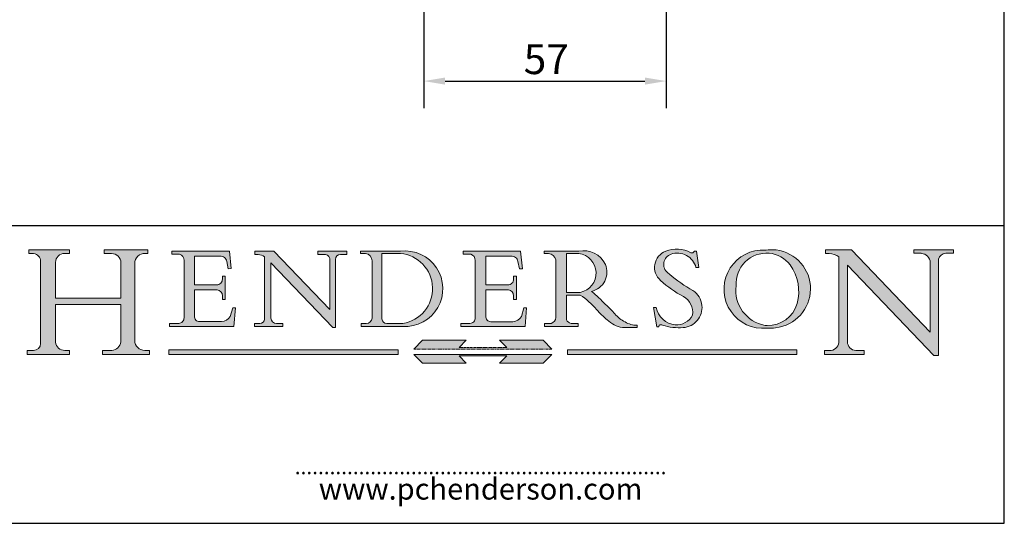
# Model space of a CAD drawing. Units: millimetres. Extents: x 20 to 400, y 20 to 574.
# Drawn here: x 169 to 400, y 20 to 138 of the extents above; entities that cross this region are included whole.
import ezdxf

# ---------------------------------------------------------------- set-up
doc = ezdxf.new("R2010")
doc.units = ezdxf.units.MM
doc.header["$LTSCALE"] = 2
doc.linetypes.add('CONTINUOUS_ACAD', pattern=[0])
doc.linetypes.add('DOUBLE_DASH_TRIPLE_DOT', pattern=[0.3984, 0.1181, -0.0295, 0.1181, -0.0295, 0.0049, -0.0295, 0.0049, -0.0295, 0.0049, -0.0295])
for name, color, linetype, lineweight in [('Dimensions(ISO)', 7, 'Continuous', 25), ('Hatch', 179, 'Continuous', 9), ('Sketch Geometry(ISO)', 7, 'Continuous', 50), ('Symbols(ISO)', 7, 'Continuous', 25)]:
    doc.layers.add(name, color=color, linetype=linetype, lineweight=lineweight)
doc.styles.add('Current-BSI', font='arial.ttf')
doc.styles.add('ROMANS', font='romans.shx')
doc.dimstyles.new('DEFAULT-ISO', dxfattribs={"dimscale": 2, "dimtxt": 3.5, "dimasz": 2.5, "dimexe": 3.174999999999999, "dimexo": 0, "dimgap": 0.762, "dimtad": 1, "dimrnd": 1e-08, "dimzin": 0, "dimtxsty": 'Current-BSI', "dimcen": 0.09, "dimdle": 10, "dimclrd": 7, "dimclre": 7, "dimclrt": 7, "dimazin": 0, "dimtfac": 1, "dimtmove": 0, "dimatfit": 3, "dimfxl": 1, "dimtolj": 1, "dimtzin": 0, "dimlwd": 25, "dimlwe": 25, "dimarcsym": 0})

# ---------------------------------------------------------------- blocks, each defined once
blk = doc.blocks.new('Borders PCH WEB A4')
at = {"layer": 'Hatch'}
h = blk.add_hatch(color=7, dxfattribs=at)
edge = h.paths.add_edge_path()
edge.add_line((85.1244236190284, 29.83952031839042), (90.12021436987985, 29.83952031839042))
edge.add_line((90.12021436987985, 29.83952031839042), (90.12021436987985, 30.31758642010827))
edge.add_line((90.12021436987985, 30.31758642010827), (89.57055771862744, 30.31758642010827))
edge.add_arc((89.57055771862744, 31.42300045759145), 1.105414037483174, 187.1935992801297, 270, ccw=False)
edge.add_line((88.47384473046571, 31.28457785877812), (88.47384473046571, 35.72725452681896))
edge.add_line((88.47384473046571, 35.72725452681896), (96.1605727076446, 35.72725452681896))
edge.add_line((96.16057270764459, 35.72725452681896), (96.16057270764459, 31.3089677253812))
edge.add_arc((94.99216056273015, 31.49643795118536), 1.183356254872822, 275.0002965615479, 350.8846571626673, ccw=False)
edge.add_line((95.09530295777265, 30.31758525797406), (93.99162909502385, 30.31758525797406))
edge.add_line((93.99162909502385, 30.31758525797407), (93.99162909502385, 29.83951915625621))
edge.add_line((93.99162909502385, 29.83951915625621), (99.53719586151921, 29.83951915625621))
edge.add_line((99.53719586151921, 29.83951915625621), (99.5371958615192, 30.31758525797406))
edge.add_line((99.5371958615192, 30.31758525797407), (98.96748550108981, 30.31758525797406))
edge.add_arc((98.96748550108981, 31.50824222299917), 1.190656965025106, 181.4776343176196, 270, ccw=False)
edge.add_line((97.7772244686659, 31.47753907892596), (97.77722446866588, 40.54104742202702))
edge.add_arc((98.9457575770492, 40.54104742202702), 1.168533108383336, 86.08926454031109, 180, ccw=False)
edge.add_line((99.02545413466942, 41.70685962135053), (99.32922171552742, 41.70685962135053))
edge.add_line((99.32922171552744, 41.70685962135053), (99.32922171552744, 42.14439631375073))
edge.add_line((99.32922171552744, 42.14439631375073), (94.1850959228365, 42.14439631375073))
edge.add_line((94.18509592283648, 42.14439631375073), (94.18509592283648, 41.70685962135053))
edge.add_line((94.18509592283648, 41.70685962135053), (95.06738178839349, 41.70685962135053))
edge.add_arc((95.06646109900245, 40.61274840008619), 1.094111608642141, 0, 89.95178588531752, ccw=False)
edge.add_line((96.16057270764458, 40.61274840008619), (96.16057270764459, 36.45263041054171))
edge.add_line((96.16057270764459, 36.45263041054171), (88.47384473046571, 36.45263041054171))
edge.add_line((88.47384473046571, 36.45263041054171), (88.47384473046571, 40.668399985546))
edge.add_arc((89.51257510724987, 40.668399985546), 1.038730376784161, 88.69180451568548, 180, ccw=False)
edge.add_line((89.53628966942384, 41.70685962135043), (90.12817817732348, 41.70685962135043))
edge.add_line((90.12817817732348, 41.70685962135043), (90.12817817732348, 42.14439631374834))
edge.add_line((90.12817817732348, 42.14439631374834), (85.3245838741066, 42.14439631374839))
edge.add_line((85.3245838741066, 42.14439631374839), (85.32458387410624, 41.70685962135043))
edge.add_line((85.32458387410627, 41.70685962135043), (85.89887128525439, 41.70685962135038))
edge.add_arc((85.7884589986755, 40.77781686597326), 0.935580736412567, 0, 83.22246050162357, ccw=False)
edge.add_line((86.72403973508806, 40.77781686597326), (86.72403973508808, 31.11571726131325))
edge.add_arc((85.89998462560148, 31.14206255560418), 0.8244761354959045, 270, 358.1688600767236, ccw=False)
edge.add_line((85.89998462560148, 30.31758642010828), (85.1244236190284, 30.31758642010828))
edge.add_line((85.1244236190284, 30.31758642010828), (85.1244236190284, 29.83952031839043))
h = blk.add_hatch(color=7, dxfattribs=at)
edge = h.paths.add_edge_path()
edge.add_line((102.1547912193991, 41.9701002442414), (102.154791219399, 41.62746438732523))
edge.add_line((102.154791219399, 41.62746438732523), (103.0602669398915, 41.62746438732523))
edge.add_arc((102.8331600320866, 40.91583622624237), 0.7469887463803611, -1.9346175598540185, 72.30019059474353, ccw=False)
edge.add_line((103.579722995987, 40.89061861035192), (103.579722995987, 34.1669504827082))
edge.add_arc((102.9573085340146, 34.12404022227598), 0.6238918599586445, -90, 3.943823415883287, ccw=False)
edge.add_line((102.9573085340146, 33.50014836231733), (101.8824085117055, 33.50014836231733))
edge.add_line((101.8824085117055, 33.50014836231733), (101.8824085117055, 33.12128352118615))
edge.add_line((101.8824085117055, 33.12128352118615), (109.4445507229238, 33.12128352118615))
edge.add_line((109.4445507229238, 33.12128352118615), (109.6264058462396, 35.31869959974696))
edge.add_line((109.6264058462397, 35.31869959974697), (109.3081593804369, 35.31869959974697))
edge.add_line((109.3081593804369, 35.31869959974697), (109.0050675082438, 34.31849641916067))
edge.add_arc((107.9829263150102, 34.84857097355368), 1.151412893848158, 270, 332.5890929486235, ccw=False)
edge.add_line((107.9829263150102, 33.69715807970553), (105.3997755668756, 33.69715807970555))
edge.add_arc((105.3997755668756, 34.27727935010004), 0.5801212703944943, 174.4236434720288, 270, ccw=False)
edge.add_line((104.8223996719787, 34.33365101280592), (104.8223996719787, 37.43188625703534))
edge.add_line((104.8223996719787, 37.43188625703533), (107.4789200117702, 37.43188625703533))
edge.add_arc((107.4035166768197, 36.74829132476935), 0.6877410081865026, 0, 83.70548581297908, ccw=False)
edge.add_line((108.0912576850063, 36.74829132476935), (108.0912576850063, 36.29702916093619))
edge.add_line((108.0912576850063, 36.29702916093619), (108.4317148223339, 36.29702916093619))
edge.add_line((108.4317148223339, 36.29702916093619), (108.4317148223339, 39.05473190445711))
edge.add_line((108.4317148223339, 39.05473190445711), (108.0912576850063, 39.05473190445711))
edge.add_line((108.0912576850063, 39.05473190445711), (108.0912576850063, 38.70548055206807))
edge.add_arc((107.4142779478781, 38.68787207572515), 0.6772086996792471, -90, 1.4899470357826772, ccw=False)
edge.add_line((107.4142779478781, 38.0106633760459), (104.8223996719787, 38.01066337604589))
edge.add_line((104.8223996719787, 38.0106633760459), (104.8223996719787, 41.38053705784578))
edge.add_line((104.8223996719787, 41.38053705784578), (107.7927000194713, 41.38053705784578))
edge.add_arc((107.8978801512681, 40.68365869243439), 0.7047711091576075, 7.670400320452416, 98.58289354625498, ccw=False)
edge.add_line((108.596345170334, 40.7777274621958), (108.7771229990136, 39.89000566875154))
edge.add_line((108.7771229990136, 39.89000566875155), (109.1308570939223, 39.92799053706638))
edge.add_line((109.1308570939223, 39.92799053706638), (108.9115701509106, 41.9701002442414))
edge.add_line((108.9115701509106, 41.9701002442414), (102.1547912193991, 41.9701002442414))
h = blk.add_hatch(color=7, dxfattribs=at)
edge = h.paths.add_edge_path()
edge.add_line((119.3021258490195, 41.97010024423225), (119.3021258490195, 41.6040588455903))
edge.add_line((119.3021258490195, 41.6040588455903), (120.1993209031724, 41.6040588455903))
edge.add_arc((120.0708873828182, 40.96732444950536), 0.6495582039418895, -7.84634562942631, 78.59607913227711, ccw=False)
edge.add_line((120.7143642528213, 40.87864875904135), (120.7143642528211, 35.11936028363493))
edge.add_line((120.7143642528211, 35.11936028363493), (114.1508259874092, 41.97010024423225))
edge.add_line((114.1508259874092, 41.97010024423225), (111.8901167513869, 41.97010024423225))
edge.add_line((111.8901167513869, 41.97010024423225), (111.8901167513869, 41.6040588455903))
edge.add_line((111.8901167513869, 41.6040588455903), (112.2991383716152, 41.60405884559019))
edge.add_arc((112.1386734304087, 40.00605731376576), 1.606037948826286, 55.15775084271161, 84.2658080938889, ccw=False)
edge.add_line((113.0562332922184, 41.32417786707858), (113.0562332922185, 33.99046377482))
edge.add_arc((112.4939092605523, 34.04463735811942), 0.5649275119135968, 269.9999999999982, 354.49717958116054, ccw=False)
edge.add_line((112.4939092605523, 33.47970984620582), (111.8798712955539, 33.47970984620582))
edge.add_line((111.8798712955539, 33.47970984620582), (111.8798712955539, 33.12128352118615))
edge.add_line((111.8798712955539, 33.12128352118615), (115.2123756143386, 33.12128352118615))
edge.add_line((115.2123756143386, 33.12128352118615), (115.2123756143386, 33.47970984620582))
edge.add_line((115.2123756143386, 33.47970984620582), (114.4433938382243, 33.47970984620582))
edge.add_arc((114.4433938382243, 34.14246580113967), 0.6627559549338308, 183.3388980413414, 270, ccw=False)
edge.add_line((113.7817629072869, 34.10386571011405), (113.7817629072868, 40.59237604156083))
edge.add_line((113.7817629072868, 40.59237604156083), (121.0561519425781, 32.99968051091815))
edge.add_line((121.0561519425781, 32.99968051091815), (121.3807309808982, 32.99968051091815))
edge.add_line((121.3807309808982, 32.99968051091815), (121.3807309808982, 41.01826591397905))
edge.add_arc((121.9666849959759, 41.01826591397905), 0.5859540150776762, 91.3435112152971, 180, ccw=False)
edge.add_line((121.9529463985238, 41.6040588455903), (122.698224284294, 41.6040588455903))
edge.add_line((122.698224284294, 41.6040588455903), (122.698224284294, 41.97010024423225))
edge.add_line((122.698224284294, 41.97010024423225), (119.3021258490195, 41.97010024423225))
h = blk.add_hatch(color=7, dxfattribs=at)
edge = h.paths.add_edge_path(flags=0)
edge.add_arc((127.4121233785852, 34.05344370007729), 0.5657747847795487, 183.5630728646947, 270)
edge.add_line((127.4121233785852, 33.48766891529775), (129.2967718760781, 33.48766891529775))
edge.add_arc((128.6383138931824, 37.58682170857503), 4.151700921052971, 279.1256196326258, 444.7832579466122)
edge.add_line((129.0158013944008, 41.72132575674042), (126.8474422423256, 41.72132575674042))
edge.add_line((126.8474422423256, 41.72132575674042), (126.8474422423256, 34.01828233712216))
edge = h.paths.add_edge_path()
edge.add_line((124.3981126085731, 33.13340178117039), (124.3981126085731, 33.48766891529775))
edge.add_line((124.3981126085731, 33.48766891529775), (124.9975881118954, 33.48766891529775))
edge.add_arc((124.9975881118954, 34.18828623806311), 0.7006173227653628, 270.0000000000014, 353.024809413329)
edge.add_line((125.6930200458687, 34.10320358313766), (125.6930200458687, 40.8351095659028))
edge.add_arc((124.8019237182614, 40.8351095659028), 0.8910963276072079, 0, 84.00085025510522)
edge.add_line((124.8950554967922, 41.72132575674042), (124.324815961179, 41.72132575674042))
edge.add_line((124.324815961179, 41.72132575674042), (124.324815961179, 41.97786402628091))
edge.add_line((124.324815961179, 41.97786402628091), (129.0158013944007, 41.97786402628091))
edge.add_arc((129.5605390499924, 37.56847517638674), 4.442909985920329, -93.4035435467083, 97.04265920423222, ccw=False)
edge.add_line((129.2967718760781, 33.13340178117039), (124.3981126085731, 33.13340178117039))
h = blk.add_hatch(color=7, dxfattribs=at)
edge = h.paths.add_edge_path()
edge.add_line((142.3185929658183, 39.05175935219841), (142.3185929658183, 38.70250799980937))
edge.add_arc((141.6416132286902, 38.68489952346644), 0.6772086996792471, -90, 1.4899470357826772, ccw=False)
edge.add_line((141.6416132286902, 38.0076908237872), (139.0497349527908, 38.0076908237872))
edge.add_line((139.0497349527908, 38.0076908237872), (139.0497349527908, 41.37756450558708))
edge.add_line((139.0497349527908, 41.37756450558708), (142.0200353002834, 41.37756450558707))
edge.add_arc((142.1252154320802, 40.68068614017568), 0.7047711091576075, 7.670400320452416, 98.58289354625498, ccw=False)
edge.add_line((142.8236804511461, 40.77475490993709), (143.0044582798257, 39.88703311649284))
edge.add_line((143.0044582798257, 39.88703311649284), (143.3581923747342, 39.92501798480765))
edge.add_line((143.3581923747342, 39.92501798480765), (143.1389054317227, 41.9671276919827))
edge.add_line((143.1389054317227, 41.9671276919827), (136.3821265002112, 41.9671276919827))
edge.add_line((136.3821265002112, 41.9671276919827), (136.3821265002111, 41.62449183506653))
edge.add_line((136.3821265002111, 41.62449183506653), (137.2876022207036, 41.62449183506653))
edge.add_arc((137.0604953128987, 40.91286367398367), 0.7469887463803611, -1.9346175598540185, 72.30019059474353, ccw=False)
edge.add_line((137.807058276799, 40.88764605809322), (137.807058276799, 34.1639779304495))
edge.add_arc((137.1846438148267, 34.12106767001727), 0.6238918599586445, -90, 3.943823415883287, ccw=False)
edge.add_line((137.1846438148267, 33.49717581005863), (136.1097437925176, 33.49717581005862))
edge.add_line((136.1097437925176, 33.49717581005862), (136.1097437925176, 33.11831096892745))
edge.add_line((136.1097437925176, 33.11831096892745), (143.6718860037359, 33.11831096892746))
edge.add_line((143.6718860037359, 33.11831096892745), (143.8537411270517, 35.31572704748831))
edge.add_line((143.8537411270517, 35.31572704748831), (143.5354946612489, 35.31572704748827))
edge.add_line((143.5354946612489, 35.31572704748827), (143.2324027890558, 34.31552386690196))
edge.add_arc((142.2102615958223, 34.84559842129498), 1.151412893848158, 270, 332.5890929486235, ccw=False)
edge.add_line((142.2102615958223, 33.69418552744684), (139.6271108476878, 33.69418552744682))
edge.add_arc((139.6271108476876, 34.27430679784134), 0.5801212703944943, 174.4236434720562, 270.00000000001927, ccw=False)
edge.add_line((139.049734952791, 34.33067846054691), (139.0497349527908, 37.42891370477663))
edge.add_line((139.0497349527908, 37.42891370477663), (141.7062552925825, 37.42891370477666))
edge.add_arc((141.6308519576318, 36.74531877251065), 0.6877410081865026, 0, 83.70548581296572, ccw=False)
edge.add_line((142.3185929658183, 36.74531877251035), (142.3185929658183, 36.29405660867749))
edge.add_line((142.3185929658183, 36.29405660867749), (142.6590501031463, 36.2940566086772))
edge.add_line((142.6590501031463, 36.2940566086772), (142.6590501031459, 39.0517593521984))
edge.add_line((142.6590501031459, 39.05175935219841), (142.3185929658183, 39.05175935219841))
h = blk.add_hatch(color=7, dxfattribs=at)
edge = h.paths.add_edge_path(flags=0)
edge.add_line((148.540817945555, 41.70739500424215), (148.540817945555, 37.14319332318921))
edge.add_line((148.540817945555, 37.14319332318921), (150.1618876282939, 37.14319332318921))
edge.add_arc((149.7024653346136, 39.41099089891019), 2.313865745538523, 281.4522871515732, 442.9565641102318)
edge.add_line((149.986195617437, 41.70739500424215), (148.540817945555, 41.70739500424215))
edge = h.paths.add_edge_path()
edge.add_line((155.109905556091, 32.99773196157084), (156.836788809244, 32.99773196157085))
edge.add_line((156.836788809244, 32.99773196157085), (156.836788809244, 33.26958830489685))
edge.add_arc((156.836788809244, 35.97495469715656), 2.705366392259709, 238.52511269446978, 270, ccw=False)
edge.add_arc((157.1492256200603, 37.11724892920301), 3.856864382510258, 220.7094033077353, 243.4327312077848, ccw=False)
edge.add_arc((144.6020344191325, 26.32137869055188), 12.69556206325385, 40.70940330773501, 47.76115907009479)
edge.add_arc((140.9828681073053, 24.27141303148241), 16.6969331544594, 43.29080613025121, 51.03987823246249)
edge.add_arc((150.957289585664, 39.53199939728282), 2.336888734327936, 282.9642598519832, 382.7019303784485)
edge.add_arc((150.5171197140356, 39.12637848801547), 2.906690505091034, 26.73269879166254, 100.5244953658556)
edge.add_line((149.986195617437, 41.98416946988195), (145.9268370495981, 41.98416946988195))
edge.add_line((145.9268370495981, 41.98416946988195), (145.9268370495981, 41.70739500424215))
edge.add_line((145.9268370495981, 41.70739500424215), (146.4220486991635, 41.70739500424215))
edge.add_arc((146.3368756844528, 40.7212546308712), 0.9898117388812399, 14.459869540676493, 85.06360990480408, ccw=False)
edge.add_line((147.2953329304226, 40.96841244700324), (147.2953329304226, 34.19004908333223))
edge.add_arc((146.5376590263892, 34.23000561713436), 0.7587267422772337, 283.75797971190826, 356.9812580249066, ccw=False)
edge.add_line((146.718100308716, 33.49304753618342), (145.9568677432127, 33.49304753618342))
edge.add_line((145.9568677432127, 33.49304753618342), (145.9568677432127, 33.11621294359638))
edge.add_line((145.9568677432127, 33.11621294359638), (149.9136308709488, 33.11621294359638))
edge.add_line((149.9136308709488, 33.11621294359638), (149.9136308709488, 33.49304753618342))
edge.add_line((149.9136308709488, 33.49304753618342), (149.0774973948495, 33.49304753618342))
edge.add_arc((149.2317352488414, 34.23266573894872), 0.7555292194652674, 203.8678355571255, 258.2205207993906, ccw=False)
edge.add_line((148.540817945555, 33.92695724792318), (148.540817945555, 36.82939443260041))
edge.add_line((148.540817945555, 36.82939443260041), (150.1618876282939, 36.82939443260041))
edge.add_arc((145.0574978337099, 29.20567244294297), 9.174744255326107, 40.13297681672549, 56.19609361297648, ccw=False)
edge.add_arc((158.8762514677249, 40.90690879441194), 8.932670134752644, 220.3838915613148, 231.5920830405884)
edge.add_arc((155.772891204607, 36.50036177452046), 3.564823358415056, 226.6714173869075, 259.2817293774281)
h = blk.add_hatch(color=7, dxfattribs=at)
edge = h.paths.add_edge_path()
edge.add_line((160.6479774396501, 39.26244441350283), (160.4444259469803, 39.4225163001458))
edge.add_arc((161.2312554746254, 40.42306879057798), 1.272873124739543, 108.57817880256019, 231.8186647129067, ccw=False)
edge.add_arc((161.5530162788555, 39.46577000957755), 2.28279934543278, 15.209603933257199, 108.5781788025578, ccw=False)
edge.add_line((163.7558549448598, 40.06466454375235), (164.10721567289, 40.06466454375235))
edge.add_line((164.10721567289, 40.06466454375235), (163.7996543556428, 41.96446463385914))
edge.add_line((163.7996543556428, 41.96446463385914), (163.5697074490312, 41.96446463385914))
edge.add_line((163.5697074490312, 41.96446463385914), (163.4020199525485, 41.8038070543676))
edge.add_line((163.4020199525485, 41.8038070543676), (163.142663193898, 41.8038070543676))
edge.add_arc((161.4701380824508, 38.62456231685784), 3.592344269332347, 62.25220845887818, 110.8096881097972)
edge.add_arc((160.9124442066014, 40.09195432508899), 2.022547542051841, 110.8096881097966, 229.7592170607356)
edge.add_arc((167.9276104182948, 47.38076045662679), 12.13538957445691, 226.7060885191224, 242.2640809537411)
edge.add_arc((161.3299597988683, 34.83320672820006), 2.041002712150211, -10.157440486262715, 62.26408095374143, ccw=False)
edge.add_arc((161.4963816346599, 35.3735633764681), 2.050774512687569, 264.6808863508768, 333.9597539938773, ccw=False)
edge.add_arc((161.5364623132012, 35.80405851622432), 2.48313145567109, 190.0296489176695, 264.6808863508766, ccw=False)
edge.add_line((159.091278660378, 35.37160189399552), (158.7827946941463, 35.37160189399552))
edge.add_line((158.7827946941462, 35.37160189399552), (159.1500680314156, 33.10296185342283))
edge.add_line((159.1500680314156, 33.10296185342283), (159.3735558034684, 33.10296185342283))
edge.add_line((159.3735558034684, 33.10296185342283), (159.4283890898879, 33.28391169903226))
edge.add_arc((159.6330425367475, 32.86491159904763), 0.4663090360465238, 65.30020117333157, 116.03240660105129, ccw=False)
edge.add_arc((161.8140380420993, 39.47165532283664), 6.494263125210722, 252.1918822162923, 273.9856636166399)
edge.add_arc((162.0862808614568, 35.37085123246108), 2.384492125826143, 274.3088400476872, 365.8124657135003)
edge.add_arc((162.1212399354459, 35.3744099303153), 2.349352387856274, 5.812465713500849, 56.96974444854591)
edge.add_arc((172.755821743604, 53.70760387544598), 18.84840909917213, 230.0304671335736, 240.2461455100654, ccw=False)
h = blk.add_hatch(color=7, dxfattribs=at)
edge = h.paths.add_edge_path(flags=0)
edge.add_arc((172.0675676127221, 38.34437756967243), 3.407244478276231, 36.26259189651417, 85.28533039672877)
edge.add_arc((172.0529366637332, 38.16697410357546), 3.585250249113969, 85.28533039672847, 183.8704455164119)
edge.add_arc((172.6174459292001, 37.37486696252652), 4.177955851326371, 172.4340468239057, 259.8572405806371)
edge.add_arc((172.7919859789266, 51.72678793767909), 18.4870082501753, 267.1776652275068, 267.8936768180174)
edge.add_arc((172.2421477821939, 36.77693828387718), 3.527050806590522, 267.8936768180172, 344.2786924858666)
edge.add_arc((170.5717924706307, 37.24712431901378), 5.262320749425029, 344.2786924858665, 396.2625918965145)
edge = h.paths.add_edge_path()
edge.add_arc((172.2881453734119, 38.38183346095937), 5.460249349820256, 267.5537157622909, 278.6905453670297)
edge.add_arc((172.6210062620611, 37.55776597074917), 4.599897721625063, 276.1421716975607, 442.8928695938044)
edge.add_arc((172.7637841895103, -9.954992033700396), 52.07905779243873, 89.53094387807677, 91.6265072912272)
edge.add_arc((171.652425464485, 37.51332019972517), 4.604400491663247, 94.56991720728446, 275.0170075405732)
h = blk.add_hatch(color=7, dxfattribs=at)
edge = h.paths.add_edge_path()
edge.add_line((194.0232474083051, 42.12081822737387), (189.3749083702509, 42.12081822737387))
edge.add_line((189.3749083702509, 42.12081822737387), (189.3749083702509, 41.73122328531364))
edge.add_line((189.3749083702509, 41.73122328531364), (190.0806148606268, 41.73122328531364))
edge.add_arc((190.1499363255331, 40.58187851296409), 1.151433398518552, 14.232977553526723, 93.45155061879859, ccw=False)
edge.add_line((191.2660253227426, 40.86497606069582), (191.266025322743, 32.47326338192227))
edge.add_line((191.266025322743, 32.47326338192227), (182.0229222769413, 42.12081822737388))
edge.add_line((182.0229222769413, 42.12081822737388), (178.9709006007346, 42.12081822737387))
edge.add_line((178.9709006007346, 42.12081822737387), (178.9709006007346, 41.69538822606449))
edge.add_line((178.9709006007346, 41.69538822606448), (179.4030407309133, 41.69538822606448))
edge.add_arc((179.2845704708843, 39.36965923476694), 2.328744413514125, 56.60696756582303, 87.08393193775288, ccw=False)
edge.add_line((180.5662629877748, 41.3139624095882), (180.5662629877748, 31.25937940638551))
edge.add_arc((179.4685390873549, 31.39820434497361), 1.106467408072776, 269.3763379169344, 352.7922856076719, ccw=False)
edge.add_line((179.4564954752804, 30.2918024846464), (178.8830555747337, 30.2918024846464))
edge.add_line((178.8830555747337, 30.2918024846464), (178.8830555747337, 29.83112863370736))
edge.add_line((178.8830555747337, 29.83112863370736), (183.5316735189297, 29.83112863370736))
edge.add_line((183.5316735189297, 29.83112863370736), (183.5316735189297, 30.2918024846464))
edge.add_line((183.5316735189297, 30.2918024846464), (182.5445732629956, 30.2918024846464))
edge.add_arc((182.6757822558207, 31.40832659917116), 1.12420723094698, 183.4485971136699, 263.29759294045107, ccw=False)
edge.add_line((181.5536107771009, 31.34070211794372), (181.5536107771007, 40.34473639418195))
edge.add_line((181.5536107771007, 40.34473639418195), (191.7274563618655, 29.72571237358943))
edge.add_line((191.7274563618655, 29.72571237358943), (192.2505130215134, 29.72571237358906))
edge.add_line((192.2505130215134, 29.72571237358906), (192.2505130215134, 41.05003346921343))
edge.add_arc((193.1925794818321, 40.74413677832381), 0.9904857400057274, 94.7481919453868, 162.0109621267227, ccw=False)
edge.add_line((193.1105902820963, 41.73122328531364), (194.0232474083051, 41.73122328531364))
edge.add_line((194.0232474083051, 41.73122328531364), (194.0232474083051, 42.12081822737387))
for color, points in [(1, [(146.8056977643303, 30.47124551584519), (145.8056779048926, 31.51502338921306), (140.6713914942846, 31.51502338921296), (141.5059420923931, 30.64395523962508), (135.9038086384247, 30.64395523962508), (136.7383592365332, 31.51502338921294), (131.6040728259251, 31.51502338921294), (130.6040529664875, 30.47124551584519)]), (1, [(128.7494049999523, 30.36864548668035), (128.7494049999523, 29.8570653638408), (101.780234499479, 29.85706536384079), (101.780234499479, 30.36864548668034)]), (1, [(175.6295162313388, 30.36864548668034), (148.6603457308655, 30.36864548668034), (148.6603457308655, 29.85706536384079), (175.6295162313388, 29.85706536384079)]), (7, [(136.7383592365332, 28.81328749047306), (131.6040728259251, 28.81328749047306), (130.6040529664875, 29.85706536384081), (146.8056977643305, 29.8570653638408), (145.8056779048929, 28.81328749047306), (140.6713914942848, 28.81328749047306), (141.5059420923931, 29.68435564006092), (135.9038086384247, 29.68435564006092)])]:
    blk.add_hatch(color=color, dxfattribs=at).paths.add_polyline_path(points)
at = {"layer": 'Sketch Geometry(ISO)', "color": 7, "linetype": 'Continuous', "lineweight": 25}
for p, q in [((200, 10.00000000000023), (200, 287)), ((9.999999999999998, 10), (200, 10.00000000000023))]:
    blk.add_line(p, q, dxfattribs=at)
at = {"layer": 'Sketch Geometry(ISO)', "color": 7, "linetype": 'CONTINUOUS_ACAD', "lineweight": 25}
for p, q in [((9.999999999999416, 45.00000000000001), (199.9999999999994, 45.00000000000023)), ((200, 10.00000000000023), (200, 45.00000000000023))]:
    blk.add_line(p, q, dxfattribs=at)
at = {"layer": 'Sketch Geometry(ISO)', "color": 7, "linetype": 'CONTINUOUS_ACAD', "lineweight": 18}
for p, q in [((85.32458387410627, 41.70685962135043), (85.3245838741066, 42.14439631374839)), ((85.3245838741066, 42.14439631374839), (90.12817817732348, 42.14439631374834)), ((85.89887128525436, 41.70685962135038), (85.32458387410627, 41.70685962135043)), ((90.12817817732348, 41.70685962135043), (89.48886054507591, 41.70685962135043)), ((90.12817817732348, 42.14439631374834), (90.12817817732348, 41.70685962135043)), ((94.18509592283648, 42.14439631375073), (99.32922171552744, 42.14439631375073)), ((94.18509592283648, 41.70685962135053), (94.18509592283648, 42.14439631375073)), ((94.18509592283648, 41.70685962135053), (95.06738178839349, 41.70685962135053)), ((99.32922171552744, 41.70685962135053), (98.866061019429, 41.70685962135053)), ((99.32922171552744, 42.14439631375073), (99.32922171552744, 41.70685962135053)), ((102.1547912193991, 41.9701002442414), (108.9115701509106, 41.9701002442414)), ((102.154791219399, 41.62746438732523), (102.1547912193991, 41.9701002442414)), ((108.9115701509106, 41.9701002442414), (109.1308570939223, 39.92799053706638)), ((111.8901167513869, 41.6040588455903), (111.8901167513869, 41.97010024423225)), ((111.8901167513869, 41.97010024423225), (114.1508259874092, 41.97010024423225)), ((120.7143642528211, 35.11936028363493), (114.1508259874092, 41.97010024423225)), ((119.3021258490195, 41.97010024423225), (122.698224284294, 41.97010024423225)), ((119.3021258490195, 41.6040588455903), (119.3021258490195, 41.97010024423225)), ((122.698224284294, 41.97010024423225), (122.698224284294, 41.6040588455903)), ((124.324815961179, 41.97786402628091), (129.0158013944008, 41.97786402628091)), ((124.324815961179, 41.72132575674042), (124.324815961179, 41.97786402628091)), ((124.8950554967922, 41.72132575674042), (124.324815961179, 41.72132575674042)), ((129.0158013944008, 41.72132575674042), (126.8474422423256, 41.72132575674042)), ((126.8474422423256, 41.72132575674042), (126.8474422423256, 34.01828233712216)), ((136.3821265002111, 41.62449183506653), (136.3821265002112, 41.9671276919827)), ((136.3821265002112, 41.9671276919827), (143.1389054317227, 41.9671276919827)), ((143.1389054317227, 41.9671276919827), (143.3581923747342, 39.92501798480765)), ((145.9268370495981, 41.70739500424215), (145.9268370495981, 41.98416946988195)), ((145.9268370495981, 41.98416946988195), (149.986195617437, 41.98416946988195)), ((146.4220486991635, 41.70739500424215), (145.9268370495981, 41.70739500424215)), ((148.540817945555, 37.14319332318921), (148.540817945555, 41.70739500424215)), ((149.986195617437, 41.70739500424215), (148.540817945555, 41.70739500424215)), ((163.4020199525485, 41.8038070543676), (163.142663193898, 41.8038070543676)), ((163.5697074490312, 41.96446463385914), (163.4020199525485, 41.8038070543676)), ((163.5697074490312, 41.96446463385914), (163.7996543556428, 41.96446463385914)), ((163.7996543556428, 41.96446463385914), (164.10721567289, 40.06466454375235)), ((178.9709006007346, 42.12081822737387), (182.0229222769413, 42.12081822737388)), ((178.9709006007346, 41.69538822606448), (178.9709006007346, 42.12081822737387)), ((179.4030407309133, 41.69538822606448), (178.9709006007346, 41.69538822606448)), ((182.0229222769413, 42.12081822737388), (191.266025322743, 32.47326338192227)), ((189.3749083702509, 42.12081822737387), (194.0232474083051, 42.12081822737387)), ((189.3749083702509, 41.73122328531364), (189.3749083702509, 42.12081822737387)), ((190.2192577904394, 41.73122328531364), (189.3749083702509, 41.73122328531364)), ((194.0232474083051, 41.73122328531364), (193.1105902820963, 41.73122328531364)), ((194.0232474083051, 42.12081822737387), (194.0232474083051, 41.73122328531364)), ((86.72403973508806, 40.77781686597326), (86.72403973508808, 31.11571726131325)), ((88.47384473046571, 36.45263041054171), (88.47384473046571, 40.668399985546)), ((96.16057270764458, 40.61274840008619), (96.16057270764459, 36.45263041054171)), ((97.77722446866588, 40.54104742202702), (97.7772244686659, 31.47753907892596)), ((103.0602669398915, 41.62746438732523), (102.154791219399, 41.62746438732523)), ((103.579722995987, 40.94105384213363), (103.579722995987, 34.1669504827082)), ((104.8223996719787, 41.38053705784578), (107.7927000194713, 41.38053705784578)), ((104.8223996719787, 41.38053705784578), (104.8223996719787, 38.0106633760459)), ((108.7771229990136, 39.89000566875155), (108.596345170334, 40.7777274621958)), ((112.2991383716152, 41.60405884559019), (111.8901167513869, 41.6040588455903)), ((113.0562332922185, 33.99046377482), (113.0562332922184, 41.32417786707858)), ((113.7817629072868, 40.59237604156083), (113.7817629072869, 34.10386571011405)), ((121.0561519425781, 32.99968051091815), (113.7817629072868, 40.59237604156083)), ((120.1993209031724, 41.6040588455903), (119.3021258490195, 41.6040588455903)), ((120.7143642528213, 41.05600013996931), (120.7143642528211, 35.11936028363493)), ((121.3807309808982, 32.99968051091815), (121.3807309808982, 41.01826591397905)), ((122.698224284294, 41.6040588455903), (121.9529463985238, 41.6040588455903)), ((125.6930200458687, 34.10320358313766), (125.6930200458687, 40.8351095659028)), ((137.2876022207036, 41.62449183506653), (136.3821265002111, 41.62449183506653)), ((137.807058276799, 40.93808128987491), (137.807058276799, 34.1639779304495)), ((139.0497349527908, 41.37756450558708), (139.0497349527908, 38.0076908237872)), ((139.0497349527908, 41.37756450558708), (142.0200353002834, 41.37756450558707)), ((143.0044582798257, 39.88703311649284), (142.8236804511461, 40.77475490993709)), ((147.2953329304226, 40.96841244700324), (147.2953329304226, 34.19004908333223)), ((180.5662629877748, 31.25937940638551), (180.5662629877748, 41.3139624095882)), ((191.266025322743, 32.47326338192227), (191.2660253227426, 40.86497606069582)), ((192.2505130215134, 41.05003346921343), (192.2505130215134, 29.72571237358906)), ((109.1308570939223, 39.92799053706638), (108.7771229990136, 39.89000566875155)), ((143.3581923747342, 39.92501798480765), (143.0044582798257, 39.88703311649284)), ((160.4444259469803, 39.4225163001458), (160.6479774396501, 39.26244441350283)), ((164.10721567289, 40.06466454375235), (163.7558549448598, 40.06466454375235)), ((181.5536107771007, 40.34473639418195), (181.5536107771009, 31.34070211794372)), ((181.5536107771007, 40.34473639418195), (191.7274563618655, 29.72571237358943)), ((108.0912576850063, 38.67026359938223), (108.0912576850063, 39.05473190445711)), ((108.0912576850063, 39.05473190445711), (108.4317148223339, 39.05473190445711)), ((108.4317148223339, 39.05473190445711), (108.4317148223339, 36.29702916093619)), ((142.3185929658183, 39.05175935219841), (142.6590501031459, 39.05175935219841)), ((142.3185929658183, 38.66729104712353), (142.3185929658183, 39.05175935219841)), ((142.6590501031459, 39.05175935219841), (142.6590501031463, 36.2940566086772)), ((104.8223996719787, 38.0106633760459), (107.4142779478781, 38.0106633760459)), ((107.4789200117702, 37.43188625703533), (104.8223996719787, 37.43188625703533)), ((104.8223996719787, 37.43188625703533), (104.8223996719787, 34.33365101280592)), ((139.0497349527908, 38.0076908237872), (141.6416132286902, 38.0076908237872)), ((139.0497349527908, 37.42891370477663), (139.049734952791, 34.33067846054691)), ((141.7062552925825, 37.42891370477666), (139.0497349527908, 37.42891370477663)), ((148.540817945555, 37.14319332318921), (150.1618876282939, 37.14319332318921)), ((88.47384473046571, 36.45263041054171), (96.16057270764459, 36.45263041054171)), ((108.0912576850063, 36.29702916093619), (108.0912576850063, 36.74829132476935)), ((108.4317148223339, 36.29702916093619), (108.0912576850063, 36.29702916093619)), ((142.3185929658183, 36.29405660867749), (142.3185929658183, 36.74531877251035)), ((142.6590501031463, 36.2940566086772), (142.3185929658183, 36.29405660867749)), ((150.1618876282939, 36.82939443260041), (148.540817945555, 36.82939443260041)), ((148.540817945555, 33.92695724792318), (148.540817945555, 36.82939443260041)), ((88.47384473046571, 31.28457785877812), (88.47384473046571, 35.72725452681896)), ((96.16057270764459, 35.72725452681896), (88.47384473046571, 35.72725452681896)), ((96.16057270764459, 35.72725452681896), (96.16057270764459, 31.3089677253812)), ((109.3081593804369, 35.31869959974697), (109.0050675082438, 34.31849641916066)), ((109.3081593804369, 35.31869959974697), (109.6264058462397, 35.31869959974697)), ((109.6264058462397, 35.31869959974697), (109.4445507229238, 33.12128352118615)), ((143.5354946612489, 35.31572704748827), (143.2324027890558, 34.31552386690196)), ((143.5354946612489, 35.31572704748827), (143.8537411270517, 35.31572704748831)), ((143.8537411270517, 35.31572704748831), (143.6718860037359, 33.11831096892745)), ((158.7827946941462, 35.37160189399552), (159.1500680314156, 33.10296185342283)), ((158.7827946941462, 35.37160189399552), (159.091278660378, 35.37160189399552)), ((105.3997755668756, 33.69715807970555), (107.9829263150102, 33.69715807970553)), ((139.6271108476878, 33.69418552744682), (142.2102615958223, 33.69418552744684)), ((101.8824085117055, 33.50014836231733), (102.9573085340146, 33.50014836231733)), ((101.8824085117055, 33.12128352118615), (101.8824085117055, 33.50014836231733)), ((109.4445507229238, 33.12128352118615), (101.8824085117055, 33.12128352118615)), ((111.8798712955539, 33.47970984620582), (111.8798712955539, 33.12128352118615)), ((112.4939092605523, 33.47970984620582), (111.8798712955539, 33.47970984620582)), ((111.8798712955539, 33.12128352118615), (115.2123756143386, 33.12128352118615)), ((115.2123756143386, 33.47970984620582), (114.4433938382243, 33.47970984620582)), ((115.2123756143386, 33.12128352118615), (115.2123756143386, 33.47970984620582)), ((121.0561519425781, 32.99968051091815), (121.3807309808982, 32.99968051091815)), ((124.3981126085731, 33.13340178117039), (124.3981126085731, 33.48766891529775)), ((124.3981126085731, 33.48766891529775), (124.9975881118954, 33.48766891529775)), ((129.2967718760781, 33.13340178117039), (124.3981126085731, 33.13340178117039)), ((127.4121233785852, 33.48766891529775), (129.2967718760781, 33.48766891529775)), ((136.1097437925176, 33.49717581005862), (137.1846438148267, 33.49717581005863)), ((136.1097437925176, 33.11831096892745), (136.1097437925176, 33.49717581005862)), ((143.6718860037359, 33.11831096892745), (136.1097437925176, 33.11831096892745)), ((145.9568677432127, 33.11621294359638), (145.9568677432127, 33.49304753618342)), ((145.9568677432127, 33.49304753618342), (146.718100308716, 33.49304753618342)), ((149.9136308709488, 33.11621294359638), (145.9568677432127, 33.11621294359638)), ((149.0774973948495, 33.49304753618342), (149.9136308709488, 33.49304753618342)), ((149.9136308709488, 33.49304753618342), (149.9136308709488, 33.11621294359638)), ((155.109905556091, 32.99773196157084), (155.109905556091, 32.99968051091815)), ((156.836788809244, 32.99773196157085), (155.109905556091, 32.99773196157084)), ((156.836788809244, 33.26958830489685), (156.836788809244, 32.99773196157085)), ((159.1500680314156, 33.10296185342283), (159.3735558034684, 33.10296185342283)), ((159.3735558034684, 33.10296185342283), (159.4283890898879, 33.28391169903226)), ((85.1244236190284, 29.83952031839042), (85.1244236190284, 30.31758642010828)), ((85.1244236190284, 30.31758642010828), (85.89998462560148, 30.31758642010828)), ((89.57055771862743, 30.31758642010827), (90.12021436987985, 30.31758642010827)), ((90.12021436987985, 30.31758642010827), (90.12021436987985, 29.83952031839042)), ((93.99162909502385, 30.31758525797407), (95.09530295777265, 30.31758525797406)), ((93.99162909502385, 29.83951915625621), (93.99162909502385, 30.31758525797407)), ((98.96748550108981, 30.31758525797406), (99.5371958615192, 30.31758525797407)), ((99.5371958615192, 30.31758525797407), (99.53719586151921, 29.83951915625621)), ((178.8830555747337, 30.2918024846464), (179.4805826994281, 30.2918024846464)), ((178.8830555747337, 29.83112863370736), (178.8830555747337, 30.2918024846464)), ((182.5445732629956, 30.2918024846464), (183.5316735189297, 30.2918024846464)), ((183.5316735189297, 30.2918024846464), (183.5316735189297, 29.83112863370736)), ((90.12021436987985, 29.83952031839042), (85.1244236190284, 29.83952031839042)), ((99.53719586151921, 29.83951915625621), (93.99162909502385, 29.83951915625621)), ((130.6040529664875, 29.85706536384081), (146.8056977643305, 29.8570653638408)), ((130.6040529664875, 29.85706536384081), (131.6040728259251, 28.81328749047306)), ((135.9038086384247, 29.68435564006092), (141.5059420923931, 29.68435564006092)), ((136.7383592365332, 28.81328749047306), (135.9038086384247, 29.68435564006092)), ((140.6713914942848, 28.81328749047306), (141.5059420923931, 29.68435564006092)), ((146.8056977643305, 29.8570653638408), (145.8056779048929, 28.81328749047306)), ((183.5316735189297, 29.83112863370736), (178.8830555747337, 29.83112863370736)), ((192.2505130215134, 29.72571237358906), (191.7274563618655, 29.72571237358943)), ((131.6040728259251, 28.81328749047306), (136.7383592365332, 28.81328749047306)), ((145.8056779048929, 28.81328749047306), (140.6713914942848, 28.81328749047306))]:
    blk.add_line(p, q, dxfattribs=at)
at = {"layer": 'Sketch Geometry(ISO)', "color": 1, "linetype": 'CONTINUOUS_ACAD', "lineweight": 18}
for p, q in [((130.6040529664875, 30.47124551584519), (131.6040728259251, 31.51502338921294)), ((131.6040728259251, 31.51502338921294), (136.7383592365332, 31.51502338921294)), ((136.7383592365332, 31.51502338921294), (135.9038086384247, 30.64395523962508)), ((140.6713914942846, 31.51502338921296), (141.5059420923931, 30.64395523962508)), ((145.8056779048926, 31.51502338921306), (140.6713914942846, 31.51502338921296)), ((146.8056977643303, 30.47124551584519), (145.8056779048926, 31.51502338921306)), ((101.780234499479, 30.36864548668034), (128.7494049999523, 30.36864548668035)), ((101.780234499479, 29.85706536384079), (101.780234499479, 30.36864548668034)), ((128.7494049999523, 30.36864548668035), (128.7494049999523, 29.8570653638408)), ((175.6295162313388, 30.36864548668034), (148.6603457308655, 30.36864548668034)), ((148.6603457308655, 30.36864548668034), (148.6603457308655, 29.85706536384079)), ((175.6295162313388, 29.85706536384079), (175.6295162313388, 30.36864548668034)), ((128.7494049999523, 29.8570653638408), (101.780234499479, 29.85706536384079)), ((148.6603457308655, 29.85706536384079), (175.6295162313388, 29.85706536384079))]:
    blk.add_line(p, q, dxfattribs=at)
at = {"layer": 'Sketch Geometry(ISO)', "color": 1, "linetype": 'DOUBLE_DASH_TRIPLE_DOT', "lineweight": 18}
for p, q in [((130.6040529664875, 30.47124551584519), (146.8056977643303, 30.47124551584519)), ((135.9038086384247, 30.64395523962508), (141.5059420923931, 30.64395523962508))]:
    blk.add_line(p, q, dxfattribs=at)
at = {"layer": 'Sketch Geometry(ISO)', "color": 7, "linetype": 'CONTINUOUS_ACAD', "lineweight": 18}
for centre, radius, start, end in [((85.7884589986755, 40.77781686597326), 0.9355807364125672, 0, 83.22246050162359), ((89.51257510724987, 40.668399985546), 1.038730376784161, 88.69180451568546, 180), ((95.06646109900245, 40.61274840008619), 1.094111608642141, 0, 89.95178588531743), ((98.9457575770492, 40.54104742202702), 1.168533108383336, 86.08926454031106, 180), ((124.8019237182614, 40.8351095659028), 0.8910963276072079, 0, 84.00085025510522), ((129.5605390499924, 37.56847517638674), 4.442909985920328, 266.5964564532917, 97.04265920423202), ((128.6383138931824, 37.58682170857503), 4.151700921052971, 279.1256196326258, 84.78325794661227), ((146.3368756844528, 40.7212546308712), 0.9898117388812394, 14.45986954067649, 85.06360990480411), ((150.5171197140356, 39.12637848801547), 2.906690505091034, 26.73269879166254, 100.5244953658556), ((149.7024653346136, 39.41099089891019), 2.313865745538523, 281.4522871515732, 82.95656411023187), ((160.9124442066014, 40.09195432508899), 2.022547542051841, 110.8096881097966, 229.7592170607356), ((161.4701380824508, 38.62456231685784), 3.592344269332347, 62.25220845887818, 110.8096881097972), ((161.5530162788555, 39.46577000957755), 2.28279934543278, 15.20960393325718, 108.5781788025587), ((171.652425464485, 37.51332019972517), 4.604400491663247, 94.56991720728446, 275.0170075405736), ((172.0529366637332, 38.16697410357546), 3.585250249113969, 85.28533039672847, 183.8704455164119), ((172.7637841895103, -9.954992033700396), 52.07905779243873, 89.53094387807677, 91.62650729122728), ((172.0675676127221, 38.34437756967243), 3.407244478276231, 36.26259189651417, 85.28533039672877), ((172.6210062620611, 37.55776597074917), 4.599897721625062, 276.1421716975607, 82.89286959380443), ((179.2845704708843, 39.36965923476694), 2.328744413514124, 56.60696756582305, 87.0839319377529), ((190.1499363255331, 40.58187851296409), 1.151433398518552, 14.23297755352669, 93.45155061879863), ((193.1925794818321, 40.74413677832381), 0.9904857400057275, 94.7481919453868, 162.0109621267228), ((102.8331600320866, 40.91583622624237), 0.7469887463803611, 358.065382440146, 72.30019059474346), ((107.8978801512681, 40.68365869243439), 0.7047711091576075, 7.670400320452447, 98.58289354625501), ((112.1386734304087, 40.00605731376576), 1.606037948826286, 55.15775084271091, 84.2658080938882), ((120.0708873828182, 40.96732444950536), 0.6495582039418895, 352.1536543705736, 78.59607913227708), ((121.9666849959759, 41.01826591397905), 0.5859540150776763, 91.34351121529714, 180), ((137.0604953128987, 40.91286367398367), 0.7469887463803611, 358.065382440146, 72.30019059474346), ((142.1252154320802, 40.68068614017568), 0.7047711091576075, 7.670400320451732, 98.58289354625501), ((161.2312554746254, 40.42306879057798), 1.272873124739542, 108.57817880256, 231.8186647129048), ((150.957289585664, 39.53199939728282), 2.336888734327936, 282.9642598519832, 22.70193037844848), ((170.5717924706307, 37.24712431901378), 5.26232074942503, 344.2786924858664, 36.26259189651419), ((107.4142779478781, 38.68787207572515), 0.6772086996792471, 270, 1.489947035782677), ((141.6416132286902, 38.68489952346644), 0.6772086996792471, 270, 1.489947035782677), ((167.9276104182948, 47.38076045662679), 12.13538957445691, 226.7060885191224, 242.2640809537411), ((172.755821743604, 53.70760387544598), 18.84840909917212, 230.0304671335736, 240.2461455100652), ((107.4035166768197, 36.74829132476935), 0.6877410081865026, 0, 83.70548581297908), ((141.6308519576318, 36.74531877251065), 0.6877410081865026, 0, 83.70548581296418), ((140.9828681073053, 24.27141303148241), 16.6969331544594, 43.29080613025121, 51.03987823246256), ((162.1212399354459, 35.3744099303153), 2.349352387856274, 5.812465713500975, 56.96974444854591), ((172.6174459292001, 37.37486696252652), 4.17795585132637, 172.4340468239056, 259.8572405806371), ((145.0574978337099, 29.20567244294297), 9.174744255326107, 40.13297681672546, 56.19609361297648), ((161.3299597988683, 34.83320672820006), 2.04100271215021, 349.8425595137373, 62.26408095374138), ((158.8762514677249, 40.90690879441194), 8.932670134752644, 220.3838915613148, 231.5920830405885), ((144.6020344191325, 26.32137869055188), 12.69556206325385, 40.70940330773494, 47.76115907009479), ((161.5364623132012, 35.80405851622432), 2.483131455671091, 190.0296489176694, 264.6808863508766), ((162.0862808614568, 35.37085123246108), 2.384492125826143, 274.3088400476872, 5.81246571350027), ((172.2421477821939, 36.77693828387718), 3.527050806590522, 267.8936768180171, 344.2786924858664), ((102.9573085340146, 34.12404022227598), 0.6238918599586445, 270, 3.943823415883249), ((105.3997755668756, 34.27727935010004), 0.5801212703944943, 174.4236434720287, 270), ((107.9829263150102, 34.84857097355368), 1.151412893848158, 270, 332.5890929486235), ((112.4939092605523, 34.04463735811942), 0.5649275119135968, 270, 354.4971795811605), ((114.4433938382243, 34.14246580113967), 0.6627559549338308, 183.3388980413414, 270), ((124.9975881118954, 34.18828623806311), 0.7006173227653628, 270, 353.024809413329), ((127.4121233785852, 34.05344370007729), 0.5657747847795488, 183.5630728646946, 270), ((137.1846438148267, 34.12106767001727), 0.6238918599586445, 270, 3.943823415883249), ((139.6271108476876, 34.27430679784134), 0.5801212703944943, 174.4236434720566, 270), ((142.2102615958223, 34.84559842129498), 1.151412893848158, 270, 332.5890929486235), ((146.5376590263892, 34.23000561713436), 0.7587267422772337, 283.7579797119083, 356.9812580249066), ((149.2317352488414, 34.23266573894872), 0.7555292194652674, 203.8678355571255, 258.2205207993905), ((155.772891204607, 36.50036177452046), 3.564823358415056, 226.6714173869075, 259.2817293774281), ((157.1492256200603, 37.11724892920301), 3.856864382510258, 220.7094033077351, 243.4327312077848), ((156.836788809244, 35.97495469715656), 2.705366392259709, 238.5251126944697, 270), ((161.4963816346599, 35.3735633764681), 2.050774512687569, 264.6808863508768, 333.9597539938773), ((159.6330425367475, 32.86491159904763), 0.4663090360465238, 65.30020117333159, 116.032406601049), ((161.8140380420993, 39.47165532283664), 6.494263125210721, 252.1918822162923, 273.9856636166399), ((172.7919859789266, 51.72678793767909), 18.4870082501753, 267.1776652275068, 267.8936768180174), ((172.2881453734119, 38.38183346095937), 5.460249349820255, 267.5537157622909, 278.6905453670297), ((89.57055771862744, 31.42300045759145), 1.105414037483174, 187.1935992801294, 270), ((94.99216056273015, 31.49643795118536), 1.183356254872822, 275.0002965615479, 350.8846571626673), ((98.96748550108981, 31.50824222299917), 1.190656965025106, 181.4776343176195, 270), ((179.4685390873549, 31.39820434497361), 1.106467408072777, 269.3763379169344, 352.7922856076719), ((182.6757822558207, 31.40832659917116), 1.12420723094698, 183.4485971136698, 263.2975929404511), ((85.89998462560148, 31.14206255560418), 0.8244761354959045, 270, 358.1688600767236)]:
    blk.add_arc(centre, radius, start, end, dxfattribs=at)
at = {"layer": 'Symbols(ISO)', "color": 7, "insert": (138.4393412707869, 15.17772240901064), "char_height": 4.500000178813934, "width": 61.2041222483317, "attachment_point": 5, "line_spacing_factor": 0.7581384778022767, "style": 'ROMANS'}
blk.add_mtext('{\\fMonotxt|b0|i0|c0|p2;\\H0.4x;................................................................\\P\\H1.3889x;www.pchenderson.com}', dxfattribs=at)
blk = doc.blocks.new('*D10')
at = {"layer": 'Defpoints', "color": 0, "linetype": 'Continuous'}
for p in [(263.528209562709, 176.9432989091199), (320.5282095627097, 176.9432989091199), (320.5282095627097, 123.9432989091208)]:
    blk.add_point(p, dxfattribs=at)
at = {"layer": 'Dimensions(ISO)', "color": 7, "linetype": 'Continuous', "lineweight": 25}
for p, q in [((263.528209562709, 176.9432989091199), (263.528209562709, 117.5932989091208)), ((320.5282095627097, 176.9432989091199), (320.5282095627097, 117.5932989091208)), ((268.5282095627091, 123.9432989091208), (315.5282095627097, 123.9432989091208))]:
    blk.add_line(p, q, dxfattribs=at)
at = {"layer": 'Dimensions(ISO)', "color": 7, "linetype": 'Continuous'}
for points in [[(268.5282095627091, 124.7766322424541), (268.5282095627091, 123.1099655757875), (263.528209562709, 123.9432989091208)], [(315.5282095627097, 124.7766322424541), (315.5282095627097, 123.1099655757875), (320.5282095627097, 123.9432989091208)]]:
    blk.add_solid(points, dxfattribs=at)
at = {"layer": 'Dimensions(ISO)', "color": 7, "linetype": 'Continuous', "lineweight": 25, "insert": (287.0145669687239, 132.5866713518347), "char_height": 7, "attachment_point": 1, "style": 'Current-BSI'}
blk.add_mtext('\\A1;57', dxfattribs=at)

msp = doc.modelspace()

# ---------------------------------------------------------------- block references
at = {"xscale": 2, "yscale": 2, "zscale": 2}
msp.add_blockref('Borders PCH WEB A4', (0, 0), dxfattribs=at)

# ---------------------------------------------------------------- dimensions: what is measured, and where the dimension line sits
at = {"layer": 'Dimensions(ISO)', "color": 7, "linetype": 'Continuous', "lineweight": 25}
dim = msp.add_linear_dim(base=(320.5282095627097, 123.9432989091208), p1=(263.528209562709, 176.9432989091199), p2=(320.5282095627097, 176.9432989091199), angle=180, dimstyle='DEFAULT-ISO', override={"dimgap": 0.762, "dimdec": 0, "dimtol": 0, "dimlim": 0, "dimtp": 0, "dimtm": 0, "dimtdec": 2, "dimtofl": 0, "dimatfit": 1}, dxfattribs=at)
dim.commit()
dim.dimension.update_dxf_attribs({"geometry": '*D10', "text_midpoint": (292.0282095627093, 123.9432989091208), "dimtype": 160})

doc.saveas('drawing.dxf')
